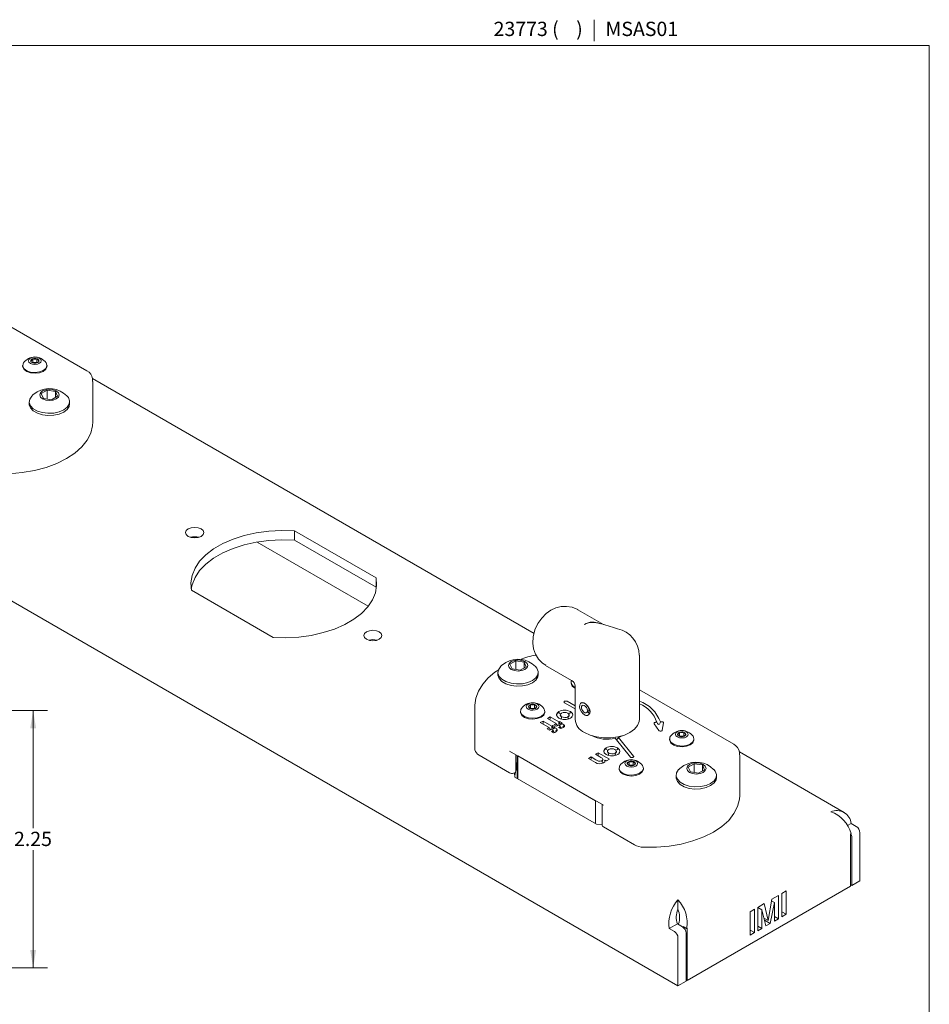
# Model space of a CAD drawing. Units: inches. Extents: x 0.5 to 21.5, y 0.3 to 16.7.
# Drawn here: x 13.5 to 21.5, y 8.1 to 16.7 of the extents above; entities that cross this region are included whole.
import ezdxf

# ---------------------------------------------------------------- set-up
doc = ezdxf.new("R2010")
doc.units = ezdxf.units.IN
doc.header["$MEASUREMENT"] = 0
doc.linetypes.add('SLD-Solid', pattern=[0])
doc.layers.add('FORMAT', color=7, linetype='SLD-Solid', lineweight=15)
doc.layers.add('FORMAT_TEXT', color=116, linetype='SLD-Solid')
doc.styles.add('SLDTEXTSTYLE1', font='ARIAL.TTF', dxfattribs={"width": 0.948})
doc.dimstyles.new('SLDDIMSTYLE2', dxfattribs={"dimtxt": 0.125, "dimasz": 0.156, "dimexe": 0, "dimexo": 0.0625, "dimgap": 0.03125, "dimtad": 0, "dimtih": 1, "dimtoh": 1, "dimrnd": 1e-09, "dimzin": 12, "dimdsep": 46, "dimtxsty": 'SLDTEXTSTYLE1', "dimsah": 1, "dimcen": 0.09, "dimadec": 0, "dimazin": 3, "dimtfac": 1, "dimtdec": 3, "dimtofl": 0, "dimtmove": 0, "dimatfit": 3, "dimfxl": 0, "dimfrac": 2, "dimtolj": 1, "dimtzin": 12, "dimarcsym": 0})

# ---------------------------------------------------------------- blocks, each defined once
blk = doc.blocks.new('_D_5')
at = {"color": 7, "linetype": 'SLD-Solid', "lineweight": 0}
for p, q in [((13.1368, 10.6547), (13.7896, 10.6547)), ((13.6646, 10.6547), (13.6646, 9.6256)), ((13.6646, 8.4047), (13.6646, 9.4338)), ((13.1368, 8.4047), (13.7896, 8.4047))]:
    blk.add_line(p, q, dxfattribs=at)
for points in [[(13.6646, 10.6547), (13.6386, 10.4987), (13.6906, 10.4987)], [(13.6646, 8.4047), (13.6906, 8.5607), (13.6386, 8.5607)]]:
    blk.add_solid(points, dxfattribs=at)
at = {"color": 7, "linetype": 'SLD-Solid', "lineweight": 0, "insert": (13.4975, 9.5949), "char_height": 0.125, "attachment_point": 1, "style": 'SLDTEXTSTYLE1'}
blk.add_mtext('2.25', dxfattribs=at)

msp = doc.modelspace()

# ---------------------------------------------------------------- linework, layer by layer
at = {"color": 7, "linetype": 'SLD-Solid', "lineweight": 15}
for p, q in [((14.1351, 13.6256), (13.3087, 14.1026)), ((13.6606, 13.6967), (13.6593, 13.6953)), ((13.6606, 13.6967), (13.6606, 13.7304)), ((13.6967, 13.6971), (13.6606, 13.6967)), ((13.6967, 13.6971), (13.6967, 13.7308)), ((13.6988, 13.6951), (13.6967, 13.6971)), ((13.5728, 13.6717), (13.5728, 13.6644)), ((13.7858, 13.6644), (13.7858, 13.6717)), ((18.0441, 11.3291), (14.1834, 13.5579)), ((14.1848, 13.5324), (14.1841, 13.5556)), ((14.1859, 13.5307), (14.1861, 13.5202)), ((14.1861, 13.1785), (14.1861, 13.5202)), ((13.7877, 13.4555), (13.735, 13.4251)), ((13.8596, 13.4444), (13.7877, 13.4555)), ((13.7877, 13.3784), (13.7877, 13.4555)), ((13.8789, 13.4029), (13.8596, 13.4444)), ((13.8596, 13.3918), (13.8596, 13.4444)), ((13.6304, 13.3548), (13.6304, 13.3356)), ((13.735, 13.4251), (13.7543, 13.3836)), ((13.7543, 13.3836), (13.8262, 13.3725)), ((13.8262, 13.3725), (13.8789, 13.4029)), ((13.9834, 13.3356), (13.9834, 13.3548)), ((10.8177, 13.1458), (19.303, 8.2473)), ((15.9498, 12.2259), (16.6628, 11.8142)), ((15.9498, 12.2259), (15.9498, 12.1442)), ((15.9498, 12.1442), (16.6628, 11.7326)), ((16.5953, 11.5658), (15.6221, 12.1275)), ((16.6628, 11.8142), (16.6628, 11.7326)), ((16.6628, 11.7326), (16.6652, 11.7192)), ((15.762, 11.2942), (15.0489, 11.7058)), ((18.6518, 11.4065), (18.4272, 11.5362)), ((18.9655, 10.5782), (18.9655, 11.1395)), ((17.8855, 11.0899), (17.8329, 11.0595)), ((17.8329, 11.0595), (17.8521, 11.018)), ((17.9575, 11.0788), (17.8855, 11.0899)), ((17.8855, 11.0128), (17.8855, 11.0899)), ((17.9241, 11.0068), (17.9767, 11.0372)), ((17.9767, 11.0372), (17.9575, 11.0788)), ((17.9575, 11.0261), (17.9575, 11.0788)), ((18.1459, 11.049), (18.3718, 10.9186)), ((17.7283, 10.9891), (17.7283, 10.97)), ((17.8521, 11.018), (17.9241, 11.0068)), ((18.0813, 10.97), (18.0813, 10.9891)), ((18.3679, 10.9035), (18.3679, 10.8963)), ((18.403, 10.8645), (18.403, 10.5782)), ((19.7919, 10.3599), (18.9655, 10.837)), ((17.5256, 10.6833), (17.5256, 10.3416)), ((17.5258, 10.6728), (17.5256, 10.6833)), ((18.0138, 10.6734), (18.0138, 10.7072)), ((18.0498, 10.6739), (18.0498, 10.7076)), ((18.3113, 10.7226), (18.403, 10.6696)), ((18.403, 10.6951), (18.3334, 10.7353)), ((18.4553, 10.7208), (18.4528, 10.7189)), ((18.4624, 10.7262), (18.4586, 10.7233)), ((17.9259, 10.6484), (17.9259, 10.6412)), ((18.0138, 10.6734), (18.0124, 10.672)), ((18.0498, 10.6739), (18.0138, 10.6734)), ((18.052, 10.6718), (18.0498, 10.6739)), ((18.1389, 10.6412), (18.1389, 10.6484)), ((18.1615, 10.5851), (18.1853, 10.5988)), ((18.1853, 10.5988), (18.2618, 10.5547)), ((18.1853, 10.5942), (18.1853, 10.5988)), ((18.1853, 10.5942), (18.1853, 10.5779)), ((18.2625, 10.6407), (18.2625, 10.6453)), ((18.2732, 10.6184), (18.2732, 10.613)), ((18.2859, 10.5962), (18.2859, 10.6008)), ((18.3402, 10.5953), (18.3402, 10.5999)), ((18.3512, 10.6104), (18.3512, 10.6158)), ((18.3622, 10.6405), (18.3622, 10.6451)), ((18.5216, 10.6516), (18.5112, 10.6456)), ((18.5112, 10.6456), (18.5274, 10.632)), ((18.5282, 10.6488), (18.5117, 10.656)), ((18.5136, 10.6135), (18.5247, 10.6182)), ((18.5274, 10.632), (18.5327, 10.6343)), ((18.5336, 10.6513), (18.5282, 10.6488)), ((18.0993, 10.5492), (18.1231, 10.5629)), ((18.1758, 10.505), (18.0993, 10.5492)), ((18.1231, 10.5629), (18.1996, 10.5187)), ((18.1231, 10.5583), (18.1231, 10.5629)), ((18.1231, 10.5583), (18.1231, 10.542)), ((18.1588, 10.4952), (18.1758, 10.505)), ((18.238, 10.5409), (18.1615, 10.5851)), ((18.1758, 10.5004), (18.1758, 10.505)), ((18.1996, 10.5187), (18.2081, 10.5237)), ((18.1996, 10.5142), (18.1996, 10.5187)), ((18.1996, 10.5142), (18.1996, 10.4978)), ((18.2081, 10.5237), (18.2285, 10.5119)), ((18.2081, 10.5191), (18.2081, 10.5237)), ((18.2081, 10.5191), (18.2081, 10.5027)), ((18.2285, 10.5119), (18.22, 10.507)), ((18.22, 10.5024), (18.22, 10.507)), ((18.221, 10.5311), (18.238, 10.5409)), ((18.2414, 10.5193), (18.221, 10.5311)), ((18.238, 10.5363), (18.238, 10.5409)), ((18.2568, 10.5282), (18.2414, 10.5193)), ((18.2694, 10.5208), (18.2568, 10.5282)), ((18.277, 10.4968), (18.2585, 10.5075)), ((18.2618, 10.5547), (18.2703, 10.5596)), ((18.2618, 10.5501), (18.2618, 10.5547)), ((18.2618, 10.5501), (18.2618, 10.5337)), ((18.2691, 10.5072), (18.2691, 10.5118)), ((18.2703, 10.5596), (18.2907, 10.5478)), ((18.2703, 10.555), (18.2703, 10.5596)), ((18.2703, 10.555), (18.2703, 10.5386)), ((18.2738, 10.512), (18.2738, 10.5166)), ((18.2907, 10.5478), (18.2822, 10.5429)), ((18.2822, 10.5383), (18.2822, 10.5429)), ((18.3046, 10.5246), (18.3046, 10.5292)), ((19.0944, 10.5398), (19.135, 10.4803)), ((19.1181, 10.5529), (19.1069, 10.552)), ((19.1602, 10.556), (19.1491, 10.5552)), ((19.1651, 10.4826), (19.1778, 10.5461)), ((18.1792, 10.4834), (18.1588, 10.4952)), ((18.1946, 10.4923), (18.1792, 10.4834)), ((18.2072, 10.4849), (18.1946, 10.4923)), ((18.2148, 10.4609), (18.1963, 10.4716)), ((18.2069, 10.4713), (18.2069, 10.4759)), ((18.2116, 10.4761), (18.2116, 10.4807)), ((18.2424, 10.4887), (18.2424, 10.4933)), ((18.8235, 10.4371), (18.7827, 10.4195)), ((18.915, 10.2557), (18.7827, 10.4195)), ((19.3175, 10.4311), (19.3161, 10.4296)), ((19.3175, 10.4311), (19.3175, 10.4648)), ((19.3536, 10.4315), (19.3175, 10.4311)), ((19.3536, 10.4315), (19.3536, 10.4652)), ((19.3557, 10.4295), (19.3536, 10.4315)), ((17.5274, 10.311), (17.5256, 10.3416)), ((18.7544, 10.4118), (18.8867, 10.248)), ((19.2297, 10.406), (19.2297, 10.3988)), ((19.4427, 10.3988), (19.4427, 10.406)), ((17.8311, 10.1105), (17.5637, 10.2649)), ((18.6503, 9.8262), (17.8311, 10.2991)), ((17.8844, 10.2683), (17.8844, 10.1234)), ((17.8969, 10.2611), (17.8969, 10.0617)), ((17.9034, 10.2573), (18.583, 9.8651)), ((17.9034, 10.2573), (17.9034, 10.0579)), ((18.5193, 10.2356), (18.5431, 10.2494)), ((18.5431, 10.2494), (18.5852, 10.2251)), ((18.5431, 10.2448), (18.5431, 10.2494)), ((18.5431, 10.2285), (18.5431, 10.2448)), ((18.5822, 10.272), (18.606, 10.2857)), ((18.6207, 10.2497), (18.5822, 10.272)), ((18.606, 10.2857), (18.7029, 10.2298)), ((18.606, 10.2811), (18.606, 10.2857)), ((18.606, 10.2811), (18.606, 10.2648)), ((18.6753, 10.3231), (18.6753, 10.3277)), ((18.686, 10.3007), (18.686, 10.2953)), ((18.6987, 10.2786), (18.6987, 10.2832)), ((18.7531, 10.2777), (18.7531, 10.2823)), ((18.764, 10.2927), (18.764, 10.2981)), ((18.775, 10.3229), (18.775, 10.3274)), ((20.7552, 9.7641), (19.8402, 10.2923)), ((19.8416, 10.2667), (19.8409, 10.29)), ((19.8428, 10.2651), (19.843, 10.2546)), ((19.843, 9.9129), (19.843, 10.2546)), ((17.8844, 10.1275), (17.8969, 10.161)), ((18.5828, 10.199), (18.5193, 10.2356)), ((18.6368, 10.2106), (18.6368, 10.2152)), ((18.6451, 10.2221), (18.6451, 10.2274)), ((18.6791, 10.216), (18.6688, 10.2219)), ((18.7029, 10.2298), (18.6791, 10.216)), ((18.8756, 10.1759), (18.8742, 10.1745)), ((18.8756, 10.1759), (18.8756, 10.2097)), ((18.9116, 10.1764), (18.8756, 10.1759)), ((18.9116, 10.1764), (18.9116, 10.2101)), ((18.9138, 10.1743), (18.9116, 10.1764)), ((19.4445, 10.1899), (19.3918, 10.1595)), ((19.3918, 10.1595), (19.4111, 10.118)), ((19.5164, 10.1788), (19.4445, 10.1899)), ((19.4445, 10.1128), (19.4445, 10.1899)), ((19.5357, 10.1373), (19.5164, 10.1788)), ((19.5164, 10.1261), (19.5164, 10.1788)), ((17.8773, 10.073), (17.8725, 10.1091)), ((17.875, 10.0864), (17.8808, 10.1148)), ((18.5904, 9.6614), (17.8773, 10.073)), ((18.7877, 10.1509), (18.7877, 10.1437)), ((19.0007, 10.1437), (19.0007, 10.1509)), ((19.2873, 10.0891), (19.2873, 10.07)), ((19.4111, 10.118), (19.4831, 10.1068)), ((19.4831, 10.1068), (19.5357, 10.1373)), ((19.6403, 10.07), (19.6403, 10.0891)), ((18.583, 9.8651), (18.583, 9.6657)), ((18.6411, 9.8315), (18.6411, 9.6503)), ((18.6388, 9.659), (18.5904, 9.6614)), ((20.8183, 9.6668), (20.7866, 9.6485)), ((20.8183, 9.6668), (20.8622, 9.6414)), ((18.9227, 9.4803), (18.6503, 9.6376)), ((20.8183, 9.5794), (20.8127, 9.5761)), ((20.8127, 9.1189), (20.8127, 9.5761)), ((20.894, 9.5863), (20.894, 9.1658)), ((20.8233, 9.5455), (20.8233, 9.125)), ((20.8233, 9.125), (20.8127, 9.1311)), ((20.894, 9.1658), (20.8233, 9.125)), ((19.3843, 8.2943), (20.8127, 9.1189)), ((20.1243, 9.0054), (20.1822, 9.0387)), ((20.1822, 9.0387), (20.1822, 8.8345)), ((20.2121, 9.0559), (20.2497, 9.0777)), ((20.2121, 8.8518), (20.2121, 9.0559)), ((20.2497, 9.0777), (20.2497, 8.8735)), ((19.303, 8.9985), (19.303, 8.9169)), ((20.0005, 8.9339), (20.0575, 8.9668)), ((20.0575, 8.9668), (20.0915, 8.8186)), ((20.0915, 8.8186), (20.1243, 9.0054)), ((20.1469, 8.9755), (20.1092, 8.7924)), ((20.1217, 8.9901), (20.1469, 8.9755)), ((20.1466, 8.814), (20.1469, 8.9755)), ((19.9346, 8.8958), (19.9723, 8.9175)), ((19.9346, 8.6916), (19.9346, 8.8958)), ((19.9723, 8.9175), (19.9723, 8.7134)), ((20.0005, 8.7296), (20.0005, 8.9339)), ((20.0005, 8.9336), (20.0355, 8.9134)), ((20.0033, 8.9355), (20.0043, 8.9314)), ((20.0355, 8.9134), (20.0355, 8.7499)), ((20.0721, 8.771), (20.0355, 8.9134)), ((20.2121, 8.8953), (20.2497, 8.8735)), ((20.2497, 8.8735), (20.2121, 8.8518)), ((19.2273, 8.7483), (19.298, 8.7891)), ((19.298, 8.7891), (19.3419, 8.7638)), ((20.0544, 8.84), (20.0915, 8.8186)), ((20.0592, 8.8213), (20.1092, 8.7924)), ((20.1092, 8.7924), (20.0721, 8.771)), ((20.1822, 8.8345), (20.1466, 8.814)), ((20.1467, 8.855), (20.1822, 8.8345)), ((19.2273, 8.7483), (19.2712, 8.723)), ((19.3787, 8.7483), (19.3485, 8.7658)), ((19.3737, 8.7087), (19.3737, 8.2882)), ((19.3843, 8.7516), (19.3787, 8.7483)), ((19.3843, 8.2943), (19.3843, 8.7516)), ((19.9346, 8.7351), (19.9723, 8.7134)), ((19.9723, 8.7134), (19.9346, 8.6916)), ((20.0005, 8.7701), (20.0355, 8.7499)), ((20.0355, 8.7499), (20.0005, 8.7296)), ((19.303, 8.6679), (19.303, 8.2473)), ((19.303, 8.2473), (19.3737, 8.2882)), ((19.3843, 8.2943), (19.3737, 8.3004))]:
    msp.add_line(p, q, dxfattribs=at)
at = {"color": 7, "linetype": 'SLD-Solid', "lineweight": 15, "flags": 128}
for points in [[(13.5806, 13.6948), (13.5763, 13.6873), (13.5735, 13.6648), (13.5849, 13.6432), (13.6091, 13.6254), (13.6428, 13.6139), (13.6814, 13.6102)], [(13.6804, 13.6803), (13.7018, 13.683), (13.7197, 13.6902), (13.7315, 13.7008), (13.7353, 13.7133), (13.7306, 13.7256), (13.7181, 13.7359), (13.6997, 13.7427), (13.6782, 13.7449), (13.6568, 13.7422), (13.6389, 13.735), (13.6271, 13.7244), (13.6233, 13.712), (13.628, 13.6996), (13.6405, 13.6893), (13.6589, 13.6825), (13.6804, 13.6803)], [(13.6432, 13.7122), (13.6514, 13.7005), (13.6566, 13.6965)], [(13.6814, 13.6102), (13.7198, 13.6148), (13.7526, 13.6271), (13.7756, 13.6454), (13.7855, 13.6672), (13.7811, 13.6897), (13.778, 13.6948)], [(13.5728, 13.6644), (13.5735, 13.6575), (13.5849, 13.6359), (13.6091, 13.6182), (13.6428, 13.6067), (13.6814, 13.603)], [(13.6814, 13.603), (13.7198, 13.6076), (13.7526, 13.6198), (13.7756, 13.6381), (13.7855, 13.66), (13.7858, 13.6644)], [(13.6984, 13.4399), (13.6629, 13.4141), (13.654, 13.4041)], [(13.7472, 13.4485), (13.7746, 13.4591), (13.8069, 13.4628), (13.8393, 13.4591), (13.8667, 13.4485), (13.885, 13.4327), (13.8914, 13.414), (13.885, 13.3953), (13.8667, 13.3795), (13.8393, 13.3689), (13.8069, 13.3652), (13.7746, 13.3689), (13.7472, 13.3795), (13.7289, 13.3953), (13.7224, 13.414), (13.7289, 13.4327), (13.7472, 13.4485)], [(13.9597, 13.4057), (13.9723, 13.3904), (13.983, 13.362), (13.9794, 13.3331), (13.9618, 13.3059), (13.9317, 13.2827), (13.8915, 13.2653), (13.8444, 13.2552), (13.7943, 13.2531), (13.7452, 13.2593), (13.7012, 13.2732), (13.6656, 13.2937), (13.6416, 13.3191), (13.6309, 13.3475), (13.6345, 13.3764), (13.652, 13.4036), (13.6532, 13.4048)], [(13.9834, 13.3356), (13.9794, 13.314), (13.9618, 13.2868), (13.9317, 13.2636), (13.8915, 13.2462), (13.8444, 13.2361), (13.7943, 13.234), (13.7452, 13.2402), (13.7012, 13.2541), (13.6656, 13.2746), (13.6416, 13.3), (13.6309, 13.3284), (13.6304, 13.3356)], [(14.1861, 13.1785), (14.1839, 13.1445), (14.1677, 13.0807), (14.1359, 13.0188), (14.0893, 12.9601), (14.0288, 12.9059), (13.9555, 12.8571), (13.871, 12.8148), (13.7771, 12.7799), (13.6754, 12.7529), (13.5682, 12.7346), (13.4576, 12.7252), (13.3458, 12.725)], [(15.1326, 12.1776), (15.1498, 12.1925), (15.1559, 12.21), (15.1498, 12.2276), (15.1326, 12.2425), (15.1068, 12.2524), (15.0764, 12.2559), (15.046, 12.2524), (15.0202, 12.2425), (15.0029, 12.2276), (14.9969, 12.21), (15.0029, 12.1925), (15.0202, 12.1776), (15.046, 12.1676), (15.0764, 12.1641), (15.1068, 12.1676), (15.1326, 12.1776)], [(15.0489, 11.7058), (15.0437, 11.7707), (15.054, 11.8354), (15.0798, 11.8987), (15.1204, 11.9593), (15.1752, 12.016), (15.243, 12.0679), (15.3226, 12.1138), (15.4124, 12.153), (15.5107, 12.1846), (15.6157, 12.2081), (15.7253, 12.2229), (15.8373, 12.2289), (15.9498, 12.2259)], [(15.0465, 11.7192), (15.054, 11.7538), (15.0798, 11.817), (15.1204, 11.8776), (15.1752, 11.9344), (15.243, 11.9862), (15.3226, 12.0322), (15.4124, 12.0713), (15.5107, 12.103), (15.6157, 12.1264), (15.7253, 12.1413), (15.8373, 12.1473), (15.9498, 12.1442)], [(16.6628, 11.8142), (16.6681, 11.7493), (16.6577, 11.6846), (16.632, 11.6214), (16.5913, 11.5608), (16.5366, 11.504), (16.4687, 11.4522), (16.3891, 11.4062), (16.2993, 11.3671), (16.201, 11.3355), (16.096, 11.312), (15.9865, 11.2972), (15.8744, 11.2912), (15.762, 11.2942)], [(18.4271, 11.5361), (18.4261, 11.5368), (18.3782, 11.557), (18.3295, 11.5653), (18.2819, 11.5631), (18.236, 11.5516), (18.1921, 11.5311), (18.1504, 11.5016), (18.1117, 11.4626), (18.0782, 11.415), (18.0524, 11.3605), (18.0364, 11.2998), (18.0329, 11.2451), (18.0398, 11.1937), (18.0564, 11.1464), (18.0825, 11.1043), (18.117, 11.069), (18.1469, 11.0502)], [(18.7748, 11.3697), (18.7384, 11.3796), (18.6269, 11.4142)], [(16.6916, 11.2776), (16.7088, 11.2925), (16.7149, 11.3101), (16.7088, 11.3276), (16.6916, 11.3425), (16.6658, 11.3525), (16.6354, 11.3559), (16.6049, 11.3525), (16.5791, 11.3425), (16.5619, 11.3276), (16.5559, 11.3101), (16.5619, 11.2925), (16.5791, 11.2776), (16.6049, 11.2677), (16.6354, 11.2642), (16.6658, 11.2677), (16.6916, 11.2776)], [(18.0576, 11.0401), (18.0702, 11.0247), (18.0809, 10.9964), (18.0773, 10.9674), (18.0597, 10.9403), (18.0296, 10.917), (17.9894, 10.8997), (17.9423, 10.8895), (17.8922, 10.8875), (17.8431, 10.8936), (17.799, 10.9075), (17.7635, 10.928), (17.7394, 10.9535), (17.7288, 10.9818), (17.7323, 11.0108), (17.7499, 11.0379), (17.7511, 11.0392)], [(17.7963, 11.0743), (17.7608, 11.0485), (17.7519, 11.0385)], [(17.8451, 11.0829), (17.8725, 11.0934), (17.9048, 11.0971), (17.9371, 11.0934), (17.9646, 11.0829), (17.9829, 11.067), (17.9893, 11.0484), (17.9829, 11.0297), (17.9646, 11.0139), (17.9371, 11.0033), (17.9048, 10.9996), (17.8725, 11.0033), (17.8451, 11.0139), (17.8267, 11.0297), (17.8203, 11.0484), (17.8267, 11.067), (17.8451, 11.0829)], [(17.7354, 11.0111), (17.7027, 10.9898), (17.6436, 10.9393), (17.5954, 10.8839), (17.5593, 10.8246), (17.5361, 10.763), (17.5261, 10.7007), (17.527, 10.6712)], [(18.0813, 10.97), (18.0773, 10.9483), (18.0597, 10.9211), (18.0296, 10.8979), (17.9894, 10.8805), (17.9423, 10.8704), (17.8922, 10.8683), (17.8431, 10.8745), (17.799, 10.8884), (17.7635, 10.9089), (17.7394, 10.9344), (17.7288, 10.9627), (17.7283, 10.97)], [(18.0336, 10.657), (18.0549, 10.6597), (18.0728, 10.6669), (18.0846, 10.6776), (18.0884, 10.69), (18.0837, 10.7023), (18.0712, 10.7127), (18.0528, 10.7195), (18.0313, 10.7217), (18.01, 10.719), (17.992, 10.7117), (17.9803, 10.7011), (17.9764, 10.6887), (17.9811, 10.6764), (17.9936, 10.666), (18.012, 10.6592), (18.0336, 10.657)], [(17.9964, 10.6889), (18.0045, 10.6773), (18.0097, 10.6732)], [(18.3334, 10.7353), (18.3283, 10.7373), (18.3223, 10.738), (18.3164, 10.7373), (18.3113, 10.7353), (18.3079, 10.7324), (18.3067, 10.7289), (18.3079, 10.7255), (18.3113, 10.7226)], [(18.5282, 10.6488), (18.5229, 10.6704), (18.5118, 10.6916), (18.4966, 10.7091), (18.4797, 10.7201), (18.4637, 10.7231), (18.451, 10.7174), (18.4436, 10.704), (18.4427, 10.685), (18.4484, 10.6633), (18.4598, 10.6422), (18.4752, 10.625), (18.4921, 10.6144), (18.508, 10.612), (18.5204, 10.6182), (18.5274, 10.632)], [(18.4518, 10.7174), (18.4561, 10.7227), (18.4664, 10.7251), (18.4798, 10.7214), (18.4946, 10.7124), (18.5091, 10.6992), (18.5219, 10.6828), (18.531, 10.6644), (18.5346, 10.6463), (18.5321, 10.6305), (18.5243, 10.6186), (18.5121, 10.6119), (18.4973, 10.6118), (18.4854, 10.6165), (18.4854, 10.6165)], [(18.5117, 10.656), (18.5085, 10.6693), (18.5017, 10.6823), (18.4923, 10.6931), (18.4819, 10.6999), (18.4721, 10.7016), (18.4643, 10.6982), (18.4597, 10.6899), (18.4592, 10.6782), (18.4627, 10.6649), (18.4697, 10.6519), (18.4791, 10.6414), (18.4895, 10.6349), (18.4993, 10.6334), (18.5069, 10.6372), (18.5112, 10.6456)], [(17.9259, 10.6412), (17.9266, 10.6343), (17.9381, 10.6127), (17.9623, 10.5949), (17.996, 10.5834), (18.0346, 10.5797)], [(17.9338, 10.6716), (17.9294, 10.664), (17.9266, 10.6415), (17.9381, 10.6199), (17.9623, 10.6021), (17.996, 10.5906), (18.0346, 10.5869)], [(18.0346, 10.5869), (18.0729, 10.5915), (18.1057, 10.6038), (18.1287, 10.6221), (18.1387, 10.6439), (18.1343, 10.6664), (18.1311, 10.6716)], [(18.0346, 10.5797), (18.0729, 10.5843), (18.1057, 10.5966), (18.1287, 10.6149), (18.1387, 10.6367), (18.1389, 10.6412)], [(18.2621, 10.5871), (18.2453, 10.6023), (18.2414, 10.6201), (18.2481, 10.6338), (18.2625, 10.6453)], [(18.2842, 10.6324), (18.275, 10.6241), (18.2735, 10.6143), (18.2778, 10.607), (18.2859, 10.6008)], [(18.3402, 10.5999), (18.3493, 10.6081), (18.3508, 10.6178), (18.3467, 10.6251), (18.3386, 10.6312)], [(18.3622, 10.6451), (18.3797, 10.629), (18.383, 10.6141)], [(18.383, 10.6141), (18.3761, 10.598), (18.3629, 10.5875)], [(18.4854, 10.6165), (18.4715, 10.6279), (18.4675, 10.6335)], [(18.2059, 10.4942), (18.206, 10.4942), (18.2106, 10.4947), (18.2154, 10.4963), (18.2182, 10.4984), (18.2195, 10.5002), (18.22, 10.5024)], [(18.22, 10.507), (18.2328, 10.4994), (18.2424, 10.4933)], [(18.2585, 10.5075), (18.2647, 10.5097), (18.2691, 10.5118)], [(18.2681, 10.5301), (18.2682, 10.5301), (18.2728, 10.5306), (18.2776, 10.5323), (18.2804, 10.5343), (18.2817, 10.5362), (18.2822, 10.5383)], [(18.2691, 10.5118), (18.2725, 10.5143), (18.2738, 10.5166)], [(18.2744, 10.5097), (18.2743, 10.5098), (18.2742, 10.5101)], [(18.2984, 10.5051), (18.287, 10.5), (18.277, 10.4968)], [(18.2822, 10.5429), (18.295, 10.5354), (18.3046, 10.5292)], [(18.3046, 10.5292), (18.3102, 10.5224), (18.3096, 10.515), (18.2984, 10.5051)], [(18.4854, 10.4634), (18.5347, 10.4407), (18.5914, 10.4249), (18.6528, 10.4168), (18.7158, 10.4168), (18.7772, 10.4249), (18.8339, 10.4407), (18.8832, 10.4634), (18.9224, 10.4918), (18.9498, 10.5245), (18.9638, 10.56), (18.9655, 10.5782)], [(19.0944, 10.5398), (19.0935, 10.5417), (19.0934, 10.5438), (19.0941, 10.5458), (19.0955, 10.5476), (19.0976, 10.5493), (19.1003, 10.5506), (19.1035, 10.5515), (19.1069, 10.552)], [(19.1602, 10.556), (19.1637, 10.5561), (19.1672, 10.5557), (19.1704, 10.5548), (19.1732, 10.5535), (19.1754, 10.5519), (19.177, 10.5501), (19.1778, 10.5481), (19.1778, 10.5461)], [(18.1963, 10.4716), (18.2025, 10.4738), (18.2069, 10.4759)], [(18.2069, 10.4759), (18.2103, 10.4783), (18.2116, 10.4807)], [(18.2122, 10.4737), (18.2121, 10.4739), (18.212, 10.4741)], [(18.2362, 10.4692), (18.2248, 10.4641), (18.2148, 10.4609)], [(18.2424, 10.4933), (18.248, 10.4865), (18.2474, 10.479), (18.2362, 10.4692)], [(19.1651, 10.4826), (19.1637, 10.4797), (19.1607, 10.4773), (19.1565, 10.4755), (19.1516, 10.4746), (19.1465, 10.4747), (19.1417, 10.4758), (19.1377, 10.4777), (19.135, 10.4803)], [(19.2375, 10.4292), (19.2332, 10.4217), (19.2303, 10.3991), (19.2418, 10.3775), (19.266, 10.3598), (19.2997, 10.3483), (19.3383, 10.3446)], [(19.3373, 10.4146), (19.3586, 10.4174), (19.3765, 10.4246), (19.3883, 10.4352), (19.3921, 10.4476), (19.3875, 10.4599), (19.375, 10.4703), (19.3565, 10.4771), (19.335, 10.4793), (19.3137, 10.4766), (19.2958, 10.4694), (19.284, 10.4587), (19.2802, 10.4463), (19.2849, 10.434), (19.2974, 10.4237), (19.3158, 10.4169), (19.3373, 10.4146)], [(19.3001, 10.4466), (19.3082, 10.4349), (19.3134, 10.4309)], [(19.3383, 10.3446), (19.3766, 10.3491), (19.4095, 10.3614), (19.4324, 10.3797), (19.4424, 10.4016), (19.438, 10.424), (19.4348, 10.4292)], [(18.7619, 10.4025), (18.7657, 10.4021), (18.7688, 10.4026)], [(19.2297, 10.3988), (19.2303, 10.3919), (19.2418, 10.3703), (19.266, 10.3525), (19.2997, 10.341), (19.3383, 10.3373)], [(19.3383, 10.3373), (19.3766, 10.3419), (19.4095, 10.3542), (19.4324, 10.3725), (19.4424, 10.3943), (19.4427, 10.3988)], [(18.6391, 10.2378), (18.6292, 10.2447), (18.6207, 10.2497)], [(18.6749, 10.2695), (18.6582, 10.2846), (18.6542, 10.3025), (18.6609, 10.3162), (18.6753, 10.3277)], [(18.697, 10.3147), (18.6879, 10.3065), (18.6864, 10.2967), (18.6906, 10.2893), (18.6987, 10.2832)], [(18.7531, 10.2823), (18.7621, 10.2905), (18.7637, 10.3002), (18.7595, 10.3075), (18.7514, 10.3136)], [(18.775, 10.3274), (18.7926, 10.3113), (18.7958, 10.2965)], [(18.7958, 10.2965), (18.7889, 10.2804), (18.7757, 10.2698)], [(18.8867, 10.248), (18.8903, 10.2452), (18.8955, 10.2434), (18.9016, 10.2428), (18.9075, 10.2437), (18.9124, 10.2457), (18.9156, 10.2488), (18.9165, 10.2522), (18.915, 10.2557)], [(17.8969, 10.2085), (17.8905, 10.1843), (17.8844, 10.1234)], [(18.6165, 10.1895), (18.5961, 10.1929), (18.5828, 10.199)], [(18.6514, 10.1981), (18.6333, 10.1912), (18.6165, 10.1895)], [(18.6368, 10.2152), (18.6433, 10.2209), (18.645, 10.2276), (18.6391, 10.2378)], [(18.6688, 10.2219), (18.6628, 10.2076), (18.6514, 10.1981)], [(18.7956, 10.1741), (18.7912, 10.1665), (18.7884, 10.144), (18.7999, 10.1224), (18.8241, 10.1046), (18.8577, 10.0931), (18.8963, 10.0894)], [(18.8953, 10.1595), (18.9167, 10.1622), (18.9346, 10.1694), (18.9464, 10.1801), (18.9502, 10.1925), (18.9455, 10.2048), (18.933, 10.2152), (18.9146, 10.222), (18.8931, 10.2242), (18.8718, 10.2215), (18.8538, 10.2142), (18.8421, 10.2036), (18.8382, 10.1912), (18.8429, 10.1789), (18.8554, 10.1685), (18.8738, 10.1617), (18.8953, 10.1595)], [(18.8581, 10.1914), (18.8663, 10.1798), (18.8715, 10.1757)], [(18.8963, 10.0894), (18.9347, 10.094), (18.9675, 10.1063), (18.9905, 10.1246), (19.0004, 10.1464), (18.996, 10.1689), (18.9929, 10.1741)], [(19.3553, 10.1743), (19.3198, 10.1485), (19.3109, 10.1385)], [(19.404, 10.1829), (19.4314, 10.1934), (19.4638, 10.1972), (19.4961, 10.1934), (19.5235, 10.1829), (19.5418, 10.167), (19.5483, 10.1484), (19.5418, 10.1297), (19.5235, 10.1139), (19.4961, 10.1033), (19.4638, 10.0996), (19.4314, 10.1033), (19.404, 10.1139), (19.3857, 10.1297), (19.3793, 10.1484), (19.3857, 10.167), (19.404, 10.1829)], [(17.8844, 10.1234), (17.8831, 10.1181), (17.8793, 10.1133), (17.8731, 10.1094), (17.8652, 10.1066), (17.8563, 10.1053), (17.8471, 10.1056), (17.8385, 10.1073), (17.8311, 10.1105)], [(18.7877, 10.1437), (18.7884, 10.1368), (18.7999, 10.1152), (18.8241, 10.0974), (18.8577, 10.0859), (18.8963, 10.0822)], [(18.8963, 10.0822), (18.9347, 10.0868), (18.9675, 10.0991), (18.9905, 10.1174), (19.0004, 10.1392), (19.0007, 10.1437)], [(19.6166, 10.1401), (19.6292, 10.1247), (19.6398, 10.0964), (19.6362, 10.0675), (19.6187, 10.0403), (19.5886, 10.0171), (19.5484, 9.9997), (19.5013, 9.9896), (19.4512, 9.9875), (19.4021, 9.9937), (19.358, 10.0076), (19.3225, 10.0281), (19.2984, 10.0535), (19.2877, 10.0818), (19.2913, 10.1108), (19.3089, 10.1379), (19.3101, 10.1392)], [(19.6403, 10.07), (19.6362, 10.0483), (19.6187, 10.0212), (19.5886, 9.9979), (19.5484, 9.9806), (19.5013, 9.9704), (19.4512, 9.9684), (19.4021, 9.9745), (19.358, 9.9884), (19.3225, 10.0089), (19.2984, 10.0344), (19.2877, 10.0627), (19.2873, 10.07)], [(19.843, 9.9129), (19.8408, 9.8789), (19.8245, 9.815), (19.7928, 9.7531), (19.7462, 9.6945), (19.6856, 9.6402), (19.6124, 9.5915), (19.5279, 9.5492), (19.4339, 9.5142), (19.3323, 9.4873), (19.2251, 9.469), (19.1145, 9.4596), (19.0027, 9.4593)]]:
    msp.add_lwpolyline(points, dxfattribs=at)
at = {"color": 7, "linetype": 'SLD-Solid', "lineweight": 15}
for centre, radius, start, end in [((13.6793, 13.6253), 0.1207, 35.15998, 144.84002), ((13.6647, 13.7091), 0.0217, 100.74255, 171.93153), ((13.6342, 13.7382), 0.0275, 289.06297, 343.61111), ((13.6657, 13.717), 0.023, 192.18277, 260.44247), ((13.6793, 13.6742), 0.0592, 72.93319, 108.3915), ((13.6782, 13.7715), 0.0446, 246.81949, 294.5052), ((13.6793, 13.751), 0.0592, 252.93319, 288.3915), ((13.6929, 13.7082), 0.023, 12.18277, 80.44247), ((13.7265, 13.7433), 0.0323, 202.75596, 249.86928), ((13.6939, 13.7161), 0.0217, 280.74255, 351.93153), ((13.6867, 13.7233), 0.0305, 300.8699, 340.33137), ((14.0904, 13.5422), 0.0946, 8.16257, 61.83634), ((13.8063, 13.2546), 0.2144, 44.94949, 120.21655), ((15.0764, 12.044), 0.1304, 73.83152, 106.16848), ((18.5587, 11.2896), 0.1388, 64.10986, 121.88146), ((18.5604, 11.2566), 0.1684, 66.99572, 116.4264), ((18.7225, 11.1333), 0.2415, 1.43676, 77.55089), ((16.6354, 11.144), 0.1304, 73.83152, 106.16848), ((18.1711, 10.4453), 0.7019, 99.00354, 110.73514), ((17.9042, 10.889), 0.2144, 44.94949, 120.21655), ((18.4207, 10.9006), 0.053, 184.65262, 250.56771), ((18.4175, 10.9042), 0.0485, 162.30981, 252.66259), ((18.349, 10.8689), 0.0536, 357.71248, 63.153), ((18.0324, 10.6021), 0.1207, 35.15998, 144.84002), ((18.0178, 10.6859), 0.0217, 100.74255, 171.93153), ((17.9874, 10.7149), 0.0275, 289.06297, 343.61111), ((18.0188, 10.6938), 0.023, 192.18277, 260.44247), ((18.0325, 10.651), 0.0592, 72.93319, 108.3915), ((18.0313, 10.7482), 0.0446, 246.81949, 294.5052), ((18.046, 10.6849), 0.023, 12.18277, 80.44247), ((18.0796, 10.7201), 0.0323, 202.75596, 249.86928), ((18.0471, 10.6928), 0.0217, 280.74255, 351.93153), ((18.0398, 10.7), 0.0305, 300.8699, 340.33137), ((18.8672, 10.4534), 0.2997, 19.86694, 70.84095), ((18.8683, 10.4683), 0.2637, 18.69652, 68.35575), ((18.0324, 10.7277), 0.0592, 252.93319, 288.3915), ((18.277, 10.6076), 0.0362, 113.66514, 173.38269), ((18.3121, 10.5505), 0.107, 62.09063, 117.64512), ((18.2775, 10.6412), 0.0151, 181.79172, 237.79861), ((18.2929, 10.6147), 0.0197, 184.95317, 249.33923), ((18.2709, 10.5967), 0.015, 301.95532, 358.13988), ((18.3104, 10.5828), 0.056, 59.75892, 117.85116), ((18.3139, 10.6493), 0.056, 240.05224, 298.10407), ((18.3338, 10.6114), 0.0173, 291.64978, 356.43052), ((18.3552, 10.5958), 0.015, 181.83896, 238.22064), ((18.3472, 10.641), 0.015, 301.85075, 358.16525), ((18.3734, 10.6128), 0.0112, 268.1851, 294.76957), ((18.3121, 10.6839), 0.1089, 242.66035, 297.77544), ((18.2821, 10.5073), 0.013, 180.71387, 213.70763), ((18.2671, 10.5141), 0.00717, 20.814, 70.69807), ((18.2832, 10.5133), 0.00949, 187.89003, 274.06011), ((18.274, 10.5163), 0.00498, 271.27721, 302.19477), ((18.2911, 10.5254), 0.0135, 293.78352, 356.72779), ((18.5408, 10.59), 0.1382, 184.91931, 246.40083), ((19.1453, 10.5582), 0.0278, 191.11448, 248.94123), ((19.117, 10.5588), 0.0322, 304.6008, 353.51735), ((18.2199, 10.4714), 0.013, 180.71387, 213.70763), ((18.2049, 10.4781), 0.00717, 20.814, 70.69807), ((18.221, 10.4774), 0.00949, 187.89003, 274.06011), ((18.2118, 10.4804), 0.00498, 271.27721, 302.19477), ((18.2289, 10.4895), 0.0135, 293.78352, 356.72779), ((18.6838, 10.7077), 0.3042, 243.32521, 283.42541), ((18.7641, 10.4206), 0.0186, 284.56008, 356.52321), ((19.3362, 10.3597), 0.1207, 35.15998, 144.84002), ((19.3215, 10.4435), 0.0217, 100.74255, 171.93153), ((19.2911, 10.4726), 0.0275, 289.06297, 343.61111), ((19.3226, 10.4514), 0.023, 192.18277, 260.44247), ((19.3362, 10.4086), 0.0592, 72.93319, 108.3915), ((19.3351, 10.5058), 0.0446, 246.81949, 294.5052), ((19.3361, 10.4854), 0.0592, 252.93319, 288.3915), ((19.3498, 10.4425), 0.023, 12.18277, 80.44247), ((19.3833, 10.4777), 0.0323, 202.75596, 249.86928), ((19.3508, 10.4504), 0.0217, 280.74255, 351.93153), ((19.3435, 10.4576), 0.0305, 300.8699, 340.33137), ((18.7249, 10.2329), 0.107, 62.09063, 117.64512), ((19.7473, 10.2765), 0.0946, 8.16257, 61.83634), ((17.5919, 10.3244), 0.0659, 191.70567, 244.68102), ((18.6898, 10.2899), 0.0362, 113.66514, 173.38269), ((18.7249, 10.3662), 0.1089, 242.66035, 297.77544), ((18.6903, 10.3236), 0.0151, 181.79172, 237.79861), ((18.7057, 10.297), 0.0197, 184.95317, 249.33923), ((18.6837, 10.2791), 0.015, 301.95532, 358.13988), ((18.7232, 10.2652), 0.056, 59.75892, 117.85116), ((18.7267, 10.3317), 0.056, 240.05224, 298.10407), ((18.7467, 10.2938), 0.0173, 291.64978, 356.43052), ((18.768, 10.2782), 0.015, 181.83896, 238.22064), ((18.76, 10.3233), 0.015, 301.85075, 358.16525), ((18.7862, 10.2951), 0.0112, 268.1851, 294.76957), ((18.618, 10.2566), 0.0455, 223.80291, 294.36883), ((18.6313, 10.2232), 0.0138, 293.44462, 355.39653), ((18.6516, 10.2111), 0.0149, 181.90445, 238.68533), ((18.6455, 10.2335), 0.00588, 269.54684, 292.20291), ((18.6768, 10.2292), 0.0171, 206.30164, 233.39657), ((18.8942, 10.1046), 0.1207, 35.15998, 144.84002), ((18.8796, 10.1884), 0.0217, 100.74255, 171.93153), ((18.8492, 10.2174), 0.0275, 289.06297, 343.61111), ((18.8806, 10.1963), 0.023, 192.18277, 260.44247), ((18.8942, 10.1535), 0.0592, 72.93319, 108.3915), ((18.8931, 10.2507), 0.0446, 246.81949, 294.5052), ((18.8942, 10.2302), 0.0592, 252.93319, 288.3915), ((18.9078, 10.1874), 0.023, 12.18277, 80.44247), ((18.9414, 10.2226), 0.0323, 202.75596, 249.86928), ((18.9088, 10.1953), 0.0217, 280.74255, 351.93153), ((18.9016, 10.2025), 0.0305, 300.8699, 340.33137), ((19.4632, 9.989), 0.2144, 44.94949, 120.21655), ((20.6901, 9.6513), 0.1291, 6.88058, 113.11331), ((20.5374, 9.4951), 0.2933, 16.69638, 69.63441), ((18.6564, 9.6517), 0.0153, 184.88654, 246.4336), ((20.8249, 9.5832), 0.0692, 2.60548, 57.39452), ((20.7565, 9.5427), 0.0669, 2.3674, 31.3864), ((19.0062, 9.6357), 0.1763, 241.74844, 268.8684), ((19.521, 8.796), 0.2975, 137.10531, 189.22604), ((19.0896, 8.7974), 0.2933, 350.36548, 43.30317), ((19.4613, 8.8467), 0.1732, 156.09487, 199.4224), ((19.1444, 8.8467), 0.1734, 340.61194, 23.87078), ((19.2339, 8.6647), 0.0692, 2.60548, 57.39452), ((19.3046, 8.7055), 0.0692, 2.60548, 57.39452)]:
    msp.add_arc(centre, radius, start, end, dxfattribs=at)
for centre, start_param, end_param in [((18.2522, 10.5363), 3.141593, 4.712389), ((18.2766, 10.5432), 4.712389, 5.102795), ((18.19, 10.5004), 3.141593, 4.712389), ((18.2144, 10.5073), 4.712389, 5.102795)]:
    msp.add_ellipse(centre, major_axis=(0.0141, 0), ratio=0.577382, start_param=start_param, end_param=end_param, dxfattribs=at)
at = {"layer": 'FORMAT'}
for p, q in [((21.5006, 16.4696), (5.0006, 16.4696)), ((21.5006, 0.5921), (21.5006, 16.4696))]:
    msp.add_line(p, q, dxfattribs=at)

# ---------------------------------------------------------------- texts
at = {"layer": 'FORMAT_TEXT', "insert": (19.3041, 16.6767), "char_height": 0.125, "attachment_point": 3, "style": 'SLDTEXTSTYLE1'}
msp.add_mtext('23773 (    )  |  MSAS01', dxfattribs=at)

# ---------------------------------------------------------------- dimensions: what is measured, and where the dimension line sits
at = {"color": 7, "linetype": 'SLD-Solid', "lineweight": 0}
dim = msp.add_linear_dim(base=(13.6646, 10.6547), p1=(13.0868, 8.4047), p2=(13.0868, 10.6547), angle=90, dimstyle='SLDDIMSTYLE2', dxfattribs=at)
dim.commit()
dim.dimension.update_dxf_attribs({"geometry": '_D_5', "text_midpoint": (13.6646, 9.5297), "dimtype": 160})

doc.saveas('drawing.dxf')
